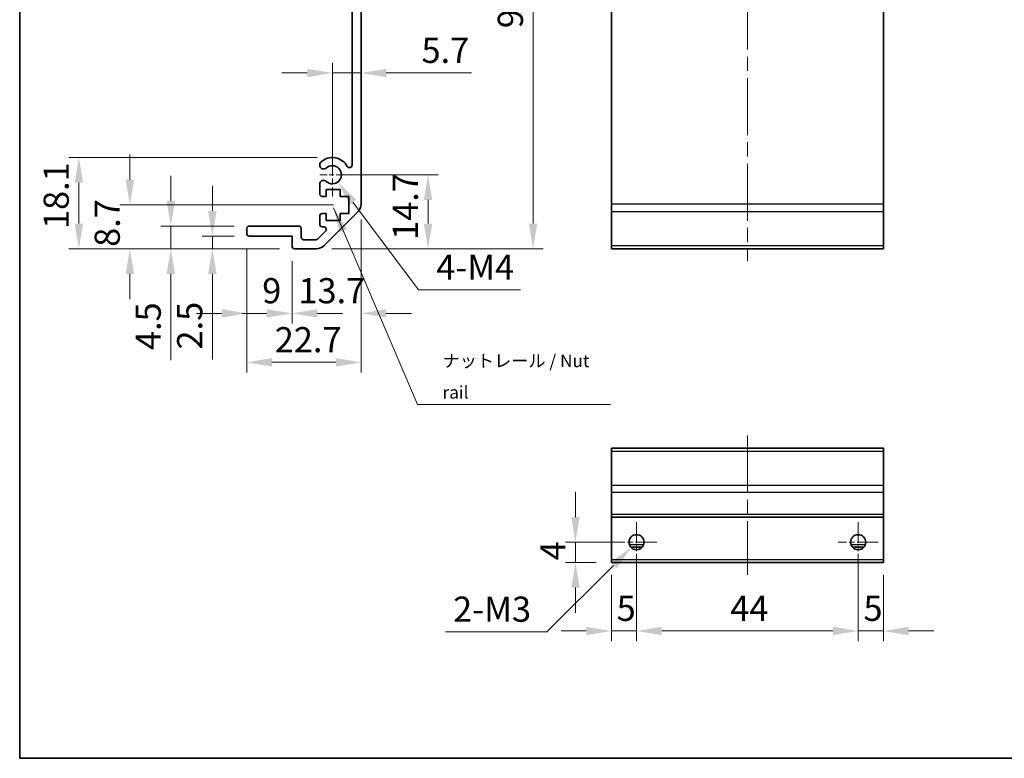
# Model space of a CAD drawing. Units: millimetres. Extents: x 29 to 3804, y 2 to 719.
# Drawn here: x 1808 to 2004, y 16 to 163 of the extents above; entities that cross this region are included whole.
import ezdxf

# ---------------------------------------------------------------- set-up
doc = ezdxf.new("R2010")
doc.units = ezdxf.units.MM
doc.header["$LTSCALE"] = 2
doc.linetypes.add('CHAIN', pattern=[0.3543, 0.2362, -0.0295, 0.0591, -0.0295])
doc.layers.get('Defpoints').update_dxf_attribs({"lineweight": 25})
for name, color, linetype, lineweight in [('Border (ISO)', 7, 'Continuous', 35), ('Center Mark (ISO)', 131, 'Continuous', 18), ('Centerline (ISO)', 131, 'Continuous', 18), ('Dimension (ISO)', 7, 'Continuous', 18), ('Dimension (ISO) @ 1', 7, 'Continuous', 18), ('Symbol (ISO)', 7, 'Continuous', 18), ('Symbol (ISO) @ 1', 7, 'Continuous', 18), ('Visible (ISO)', 7, 'Continuous', 35), ('Visible Narrow (ISO)', 7, 'Continuous', 25)]:
    doc.layers.add(name, color=color, linetype=linetype, lineweight=lineweight)
doc.styles.add('Note Text (TK)', font='txt')
doc.dimstyles.new('Default - Method 1b (TK)', dxfattribs={"dimscale": 2, "dimtxt": 2.5, "dimasz": 2.5, "dimexe": 1, "dimexo": 1.5, "dimgap": 1, "dimtad": 1, "dimtoh": 1, "dimrnd": 1e-08, "dimdsep": 46, "dimtxsty": 'Note Text (TK)', "dimcen": 0.09, "dimdle": 5, "dimclrd": 100, "dimclre": 100, "dimclrt": 7, "dimadec": 1, "dimazin": 1, "dimtfac": 1, "dimtmove": 0, "dimatfit": 3, "dimfxl": 1, "dimtolj": 1, "dimlwd": -1, "dimlwe": -1, "dimarcsym": 0})
doc.dimstyles.new('Default - Method 1b (TK)$7', dxfattribs={"dimscale": 2, "dimtxt": 2.5, "dimasz": 2.5, "dimexe": 1, "dimexo": 1.5, "dimgap": 1, "dimtad": 1, "dimtoh": 1, "dimrnd": 1e-08, "dimdsep": 46, "dimtxsty": 'Note Text (TK)', "dimcen": 0.09, "dimdle": 5, "dimclrd": 100, "dimclre": 100, "dimclrt": 7, "dimadec": 1, "dimazin": 1, "dimtfac": 1, "dimtmove": 0, "dimatfit": 3, "dimfxl": 1, "dimtolj": 1, "dimlwd": -1, "dimlwe": -1, "dimarcsym": 0})

# ---------------------------------------------------------------- blocks, each defined once
blk = doc.blocks.new('図面枠 tk図枠')
at = {"layer": 'Border (ISO)'}
for p, q in [((14.5, 289), (14.5, 8)), ((14.5, 8), (405.5, 8))]:
    blk.add_line(p, q, dxfattribs=at)
blk = doc.blocks.new('*D63')
at = {"layer": 'Defpoints', "color": 0}
for p in [(1870.58, 131.94), (1889.58, 131.94), (1867.45, 117.24)]:
    blk.add_point(p, dxfattribs=at)
at = {"layer": 'Dimension (ISO)', "color": 100}
for p, q in [((1873.58, 131.94), (1891.58, 131.94)), ((1889.58, 122.24), (1889.58, 126.94)), ((1870.45, 117.24), (1891.58, 117.24))]:
    blk.add_line(p, q, dxfattribs=at)
for points in [[(1888.75, 126.94), (1890.42, 126.94), (1889.58, 131.94)], [(1888.75, 122.24), (1890.42, 122.24), (1889.58, 117.24)]]:
    blk.add_solid(points, dxfattribs=at)
at = {"layer": 'Dimension (ISO)', "color": 7, "insert": (1885.08, 119), "char_height": 5, "attachment_point": 4, "rotation": 90, "style": 'Note Text (TK)'}
blk.add_mtext('\\A1;14.7', dxfattribs=at)
blk = doc.blocks.new('*D61')
at = {"layer": 'Defpoints', "color": 0}
for p in [(1876.28, 152.15), (1876.28, 151.56), (1870.58, 131.94)]:
    blk.add_point(p, dxfattribs=at)
at = {"layer": 'Dimension (ISO)', "color": 100}
for p, q in [((1870.58, 134.94), (1870.58, 154.15)), ((1865.58, 152.15), (1860.58, 152.15)), ((1870.58, 152.15), (1876.28, 152.15)), ((1881.28, 152.15), (1898.21, 152.15))]:
    blk.add_line(p, q, dxfattribs=at)
for points in [[(1865.58, 152.98), (1865.58, 151.32), (1870.58, 152.15)], [(1881.28, 152.98), (1881.28, 151.32), (1876.28, 152.15)]]:
    blk.add_solid(points, dxfattribs=at)
at = {"layer": 'Dimension (ISO)', "color": 7, "insert": (1888.28, 156.65), "char_height": 5, "attachment_point": 4, "style": 'Note Text (TK)'}
blk.add_mtext('\\A1;5.7', dxfattribs=at)
blk = doc.blocks.new('*D59')
at = {"layer": 'Defpoints', "color": 0}
for p in [(1867.45, 216.64), (1867.45, 117.24), (1910.43, 117.24)]:
    blk.add_point(p, dxfattribs=at)
at = {"layer": 'Dimension (ISO)', "color": 100}
for p, q in [((1870.45, 216.64), (1912.43, 216.64)), ((1910.43, 211.64), (1910.43, 122.24)), ((1870.45, 117.24), (1912.43, 117.24))]:
    blk.add_line(p, q, dxfattribs=at)
for points in [[(1909.6, 211.64), (1911.27, 211.64), (1910.43, 216.64)], [(1909.6, 122.24), (1911.27, 122.24), (1910.43, 117.24)]]:
    blk.add_solid(points, dxfattribs=at)
at = {"layer": 'Dimension (ISO)', "color": 7, "insert": (1905.93, 161.05), "char_height": 5, "attachment_point": 4, "rotation": 90, "style": 'Note Text (TK)'}
blk.add_mtext('\\A1;99.4', dxfattribs=at)
blk = doc.blocks.new('*D58')
at = {"layer": 'Defpoints', "color": 0}
for p in [(1876.28, 126.06), (1862.58, 117.74), (1876.28, 104.4)]:
    blk.add_point(p, dxfattribs=at)
at = {"layer": 'Dimension (ISO)', "color": 100}
for p, q in [((1876.28, 123.06), (1876.28, 102.4)), ((1862.58, 114.74), (1862.58, 102.4)), ((1857.58, 104.4), (1852.58, 104.4)), ((1881.28, 104.4), (1886.28, 104.4))]:
    blk.add_line(p, q, dxfattribs=at)
for points in [[(1857.58, 105.23), (1857.58, 103.56), (1862.58, 104.4)], [(1881.28, 105.23), (1881.28, 103.56), (1876.28, 104.4)]]:
    blk.add_solid(points, dxfattribs=at)
at = {"layer": 'Dimension (ISO)', "color": 7, "insert": (1863.85, 108.9), "char_height": 5, "attachment_point": 4, "style": 'Note Text (TK)'}
blk.add_mtext('\\A1;13.7', dxfattribs=at)
blk = doc.blocks.new('*D57')
at = {"layer": 'Defpoints', "color": 0}
for p in [(1853.58, 120.24), (1862.58, 117.74), (1862.58, 104.4)]:
    blk.add_point(p, dxfattribs=at)
at = {"layer": 'Dimension (ISO)', "color": 100}
for p, q in [((1853.58, 117.24), (1853.58, 102.4)), ((1862.58, 114.74), (1862.58, 102.4)), ((1848.58, 104.4), (1843.58, 104.4)), ((1867.58, 104.4), (1872.58, 104.4))]:
    blk.add_line(p, q, dxfattribs=at)
for points in [[(1848.58, 105.23), (1848.58, 103.56), (1853.58, 104.4)], [(1867.58, 105.23), (1867.58, 103.56), (1862.58, 104.4)]]:
    blk.add_solid(points, dxfattribs=at)
at = {"layer": 'Dimension (ISO)', "color": 7, "insert": (1856.66, 108.9), "char_height": 5, "attachment_point": 4, "style": 'Note Text (TK)'}
blk.add_mtext('\\A1;9', dxfattribs=at)
blk = doc.blocks.new('*D56')
at = {"layer": 'Defpoints', "color": 0}
for p in [(1876.28, 126.06), (1853.58, 120.24), (1876.28, 94.67)]:
    blk.add_point(p, dxfattribs=at)
at = {"layer": 'Dimension (ISO)', "color": 100}
for p, q in [((1876.28, 123.06), (1876.28, 92.67)), ((1853.58, 117.24), (1853.58, 92.67)), ((1858.58, 94.67), (1871.28, 94.67))]:
    blk.add_line(p, q, dxfattribs=at)
for points in [[(1858.58, 95.5), (1858.58, 93.83), (1853.58, 94.67)], [(1871.28, 95.5), (1871.28, 93.83), (1876.28, 94.67)]]:
    blk.add_solid(points, dxfattribs=at)
at = {"layer": 'Dimension (ISO)', "color": 7, "insert": (1859.15, 99.17), "char_height": 5, "attachment_point": 4, "style": 'Note Text (TK)'}
blk.add_mtext('\\A1;22.7', dxfattribs=at)
blk = doc.blocks.new('*D55')
at = {"layer": 'Defpoints', "color": 0}
for p in [(1846.75, 119.74), (1854.08, 119.74), (1863.08, 117.24)]:
    blk.add_point(p, dxfattribs=at)
at = {"layer": 'Dimension (ISO)', "color": 100}
for p, q in [((1846.75, 124.74), (1846.75, 129.74)), ((1851.08, 119.74), (1844.75, 119.74)), ((1846.75, 119.74), (1846.75, 117.24)), ((1860.08, 117.24), (1844.75, 117.24)), ((1846.75, 112.24), (1846.75, 95.22))]:
    blk.add_line(p, q, dxfattribs=at)
for points in [[(1845.92, 124.74), (1847.59, 124.74), (1846.75, 119.74)], [(1845.92, 112.24), (1847.59, 112.24), (1846.75, 117.24)]]:
    blk.add_solid(points, dxfattribs=at)
at = {"layer": 'Dimension (ISO)', "color": 7, "insert": (1842.25, 97.22), "char_height": 5, "attachment_point": 4, "rotation": 90, "style": 'Note Text (TK)'}
blk.add_mtext('\\A1;2.5', dxfattribs=at)
blk = doc.blocks.new('*D54')
at = {"layer": 'Defpoints', "color": 0}
for p in [(1838.51, 121.74), (1854.08, 121.74), (1863.08, 117.24)]:
    blk.add_point(p, dxfattribs=at)
at = {"layer": 'Dimension (ISO)', "color": 100}
for p, q in [((1838.51, 126.74), (1838.51, 131.74)), ((1851.08, 121.74), (1836.51, 121.74)), ((1838.51, 121.74), (1838.51, 117.24)), ((1860.08, 117.24), (1836.51, 117.24)), ((1838.51, 112.24), (1838.51, 95.11))]:
    blk.add_line(p, q, dxfattribs=at)
for points in [[(1837.68, 126.74), (1839.34, 126.74), (1838.51, 121.74)], [(1837.68, 112.24), (1839.34, 112.24), (1838.51, 117.24)]]:
    blk.add_solid(points, dxfattribs=at)
at = {"layer": 'Dimension (ISO)', "color": 7, "insert": (1834.01, 97.11), "char_height": 5, "attachment_point": 4, "rotation": 90, "style": 'Note Text (TK)'}
blk.add_mtext('\\A1;4.5', dxfattribs=at)
blk = doc.blocks.new('*D53')
at = {"layer": 'Defpoints', "color": 0}
for p in [(1830.38, 125.94), (1873.83, 125.94), (1863.08, 117.24)]:
    blk.add_point(p, dxfattribs=at)
at = {"layer": 'Dimension (ISO)', "color": 100}
for p, q in [((1830.38, 130.94), (1830.38, 135.94)), ((1870.83, 125.94), (1828.38, 125.94)), ((1860.08, 117.24), (1828.38, 117.24)), ((1830.38, 112.24), (1830.38, 107.24))]:
    blk.add_line(p, q, dxfattribs=at)
for points in [[(1829.55, 130.94), (1831.21, 130.94), (1830.38, 125.94)], [(1829.55, 112.24), (1831.21, 112.24), (1830.38, 117.24)]]:
    blk.add_solid(points, dxfattribs=at)
at = {"layer": 'Dimension (ISO)', "color": 7, "insert": (1825.88, 117.61), "char_height": 5, "attachment_point": 4, "rotation": 90, "style": 'Note Text (TK)'}
blk.add_mtext('\\A1;8.7', dxfattribs=at)
blk = doc.blocks.new('*D52')
at = {"layer": 'Defpoints', "color": 0}
for p in [(1820.25, 135.34), (1870.58, 135.34), (1863.08, 117.24)]:
    blk.add_point(p, dxfattribs=at)
at = {"layer": 'Dimension (ISO)', "color": 100}
for p, q in [((1867.58, 135.34), (1818.25, 135.34)), ((1820.25, 122.24), (1820.25, 130.34)), ((1860.08, 117.24), (1818.25, 117.24))]:
    blk.add_line(p, q, dxfattribs=at)
for points in [[(1819.41, 130.34), (1821.08, 130.34), (1820.25, 135.34)], [(1819.41, 122.24), (1821.08, 122.24), (1820.25, 117.24)]]:
    blk.add_solid(points, dxfattribs=at)
at = {"layer": 'Dimension (ISO)', "color": 7, "insert": (1815.75, 121.16), "char_height": 5, "attachment_point": 4, "rotation": 90, "style": 'Note Text (TK)'}
blk.add_mtext('\\A1;18.1', dxfattribs=at)
blk = doc.blocks.new('*D40')
at = {"layer": 'Defpoints', "color": 0}
for p in [(1918.85, 58.93), (1930.98, 58.93), (1925.98, 54.93)]:
    blk.add_point(p, dxfattribs=at)
at = {"layer": 'Dimension (ISO)', "color": 100}
for p, q in [((1918.85, 63.93), (1918.85, 68.93)), ((1927.98, 58.93), (1916.85, 58.93)), ((1918.85, 54.93), (1918.85, 58.93)), ((1922.98, 54.93), (1916.85, 54.93)), ((1918.85, 49.93), (1918.85, 44.93))]:
    blk.add_line(p, q, dxfattribs=at)
for points in [[(1918.01, 63.93), (1919.68, 63.93), (1918.85, 58.93)], [(1918.01, 49.93), (1919.68, 49.93), (1918.85, 54.93)]]:
    blk.add_solid(points, dxfattribs=at)
at = {"layer": 'Dimension (ISO)', "color": 7, "insert": (1914.35, 55.35), "char_height": 5, "attachment_point": 4, "rotation": 90, "style": 'Note Text (TK)'}
blk.add_mtext('\\A1;4', dxfattribs=at)
blk = doc.blocks.new('*D39')
at = {"layer": 'Defpoints', "color": 0}
for p in [(1930.98, 58.93), (1925.98, 55.43), (1930.98, 41.3)]:
    blk.add_point(p, dxfattribs=at)
at = {"layer": 'Dimension (ISO)', "color": 100}
for p, q in [((1930.98, 55.93), (1930.98, 39.3)), ((1925.98, 52.43), (1925.98, 39.3)), ((1920.98, 41.3), (1915.98, 41.3)), ((1925.98, 41.3), (1930.98, 41.3)), ((1935.98, 41.3), (1940.98, 41.3))]:
    blk.add_line(p, q, dxfattribs=at)
for points in [[(1920.98, 42.13), (1920.98, 40.46), (1925.98, 41.3)], [(1935.98, 42.13), (1935.98, 40.46), (1930.98, 41.3)]]:
    blk.add_solid(points, dxfattribs=at)
at = {"layer": 'Dimension (ISO)', "color": 7, "insert": (1927.03, 45.8), "char_height": 5, "attachment_point": 4, "style": 'Note Text (TK)'}
blk.add_mtext('\\A1;5', dxfattribs=at)
blk = doc.blocks.new('*D38')
at = {"layer": 'Defpoints', "color": 0}
for p in [(1930.98, 58.93), (1974.98, 58.93), (1974.98, 41.3)]:
    blk.add_point(p, dxfattribs=at)
at = {"layer": 'Dimension (ISO)', "color": 100}
for p, q in [((1930.98, 55.93), (1930.98, 39.3)), ((1974.98, 55.93), (1974.98, 39.3)), ((1935.98, 41.3), (1969.98, 41.3))]:
    blk.add_line(p, q, dxfattribs=at)
for points in [[(1935.98, 42.13), (1935.98, 40.46), (1930.98, 41.3)], [(1969.98, 42.13), (1969.98, 40.46), (1974.98, 41.3)]]:
    blk.add_solid(points, dxfattribs=at)
at = {"layer": 'Dimension (ISO)', "color": 7, "insert": (1949.59, 45.8), "char_height": 5, "attachment_point": 4, "style": 'Note Text (TK)'}
blk.add_mtext('\\A1;44', dxfattribs=at)
blk = doc.blocks.new('*D37')
at = {"layer": 'Defpoints', "color": 0}
for p in [(1974.98, 58.93), (1979.98, 55.43), (1979.98, 41.3)]:
    blk.add_point(p, dxfattribs=at)
at = {"layer": 'Dimension (ISO)', "color": 100}
for p, q in [((1974.98, 55.93), (1974.98, 39.3)), ((1979.98, 52.43), (1979.98, 39.3)), ((1969.98, 41.3), (1964.98, 41.3)), ((1974.98, 41.3), (1979.98, 41.3)), ((1984.98, 41.3), (1989.98, 41.3))]:
    blk.add_line(p, q, dxfattribs=at)
for points in [[(1969.98, 42.13), (1969.98, 40.46), (1974.98, 41.3)], [(1984.98, 42.13), (1984.98, 40.46), (1979.98, 41.3)]]:
    blk.add_solid(points, dxfattribs=at)
at = {"layer": 'Dimension (ISO)', "color": 7, "insert": (1976.03, 45.8), "char_height": 5, "attachment_point": 4, "style": 'Note Text (TK)'}
blk.add_mtext('\\A1;5', dxfattribs=at)
blk = doc.blocks.new('*D36')
at = {"layer": 'Defpoints', "color": 0}
for p in [(1932.04, 59.99), (1929.92, 57.86)]:
    blk.add_point(p, dxfattribs=at)
at = {"layer": 'Dimension (ISO)', "color": 100}
for p, q in [((1930.8, 58.93), (1931.16, 58.93)), ((1930.98, 58.75), (1930.98, 59.11)), ((1913.18, 41.13), (1926.39, 54.33)), ((1893.03, 41.13), (1913.18, 41.13))]:
    blk.add_line(p, q, dxfattribs=at)
blk.add_solid([(1925.8, 54.92), (1926.97, 53.74), (1929.92, 57.86)], dxfattribs=at)
at = {"layer": 'Dimension (ISO)', "color": 7, "insert": (1893.03, 45.63), "char_height": 5, "attachment_point": 4, "style": 'Note Text (TK)'}
blk.add_mtext('\\A1; 2-M3', dxfattribs=at)
blk = doc.blocks.new('*D35')
at = {"layer": 'Defpoints', "color": 0}
for p in [(1870.58, 131.94), (1871.66, 130.49)]:
    blk.add_point(p, dxfattribs=at)
at = {"layer": 'Dimension (ISO)', "color": 100}
for p, q in [((1887.68, 109.08), (1874.66, 126.49)), ((1907.97, 109.08), (1887.68, 109.08))]:
    blk.add_line(p, q, dxfattribs=at)
blk.add_solid([(1875.32, 126.99), (1873.99, 125.99), (1871.66, 130.49)], dxfattribs=at)
at = {"layer": 'Dimension (ISO)', "color": 7, "insert": (1889.68, 113.58), "char_height": 5, "attachment_point": 4, "style": 'Note Text (TK)'}
blk.add_mtext('\\A1; 4-M4', dxfattribs=at)

msp = doc.modelspace()

# ---------------------------------------------------------------- linework, layer by layer
at = {"layer": 'Center Mark (ISO)', "linetype": 'CHAIN', "ltscale": 9.556284}
msp.add_line((1870.5829, 136.2356), (1870.5829, 127.6356), dxfattribs=at)
at = {"layer": 'Center Mark (ISO)', "linetype": 'CHAIN', "ltscale": 7.55611}
msp.add_line((1874.8829, 131.9356), (1868.0829, 131.9356), dxfattribs=at)
at = {"layer": 'Center Mark (ISO)', "linetype": 'CHAIN', "ltscale": 8.88956}
for p, q in [((1930.9813, 62.9256), (1930.9813, 54.9256)), ((1974.9813, 62.9256), (1974.9813, 54.9256)), ((1934.9813, 58.9256), (1926.9813, 58.9256)), ((1978.9813, 58.9256), (1970.9813, 58.9256))]:
    msp.add_line(p, q, dxfattribs=at)
at = {"layer": 'Centerline (ISO)', "linetype": 'CHAIN', "ltscale": 23.990969}
for p, q in [((1952.9813, 219.1356), (1952.9813, 114.7356)), ((1952.9813, 80.1256), (1952.9813, 52.4256))]:
    msp.add_line(p, q, dxfattribs=at)
at = {"layer": 'Visible (ISO)'}
for p, q in [((1876.2829, 207.8072), (1876.2829, 126.0641)), ((1925.9813, 207.8072), (1925.9813, 126.0641)), ((1979.9813, 126.0641), (1979.9813, 207.8072)), ((1874.4829, 133.8454), (1874.4829, 200.0259)), ((1868.0829, 133.6083), (1868.0828, 134.1225)), ((1868.0829, 128.1356), (1868.0829, 130.263)), ((1869.3329, 129.0356), (1869.3329, 127.6356)), ((1872.1329, 129.0356), (1869.3329, 129.0356)), ((1872.1329, 127.6356), (1872.1329, 129.0356)), ((1869.3329, 127.6356), (1868.5829, 127.6356)), ((1873.8329, 127.6356), (1872.1329, 127.6356)), ((1873.8329, 124.2356), (1873.8329, 127.6356)), ((1925.9813, 124.6499), (1925.9813, 126.0641)), ((1979.9813, 126.0641), (1979.9813, 124.6499)), ((1868.0829, 122.0856), (1868.0829, 123.7356)), ((1868.5829, 124.2356), (1869.3329, 124.2356)), ((1875.6971, 124.6499), (1868.8687, 117.8214)), ((1869.3329, 124.2356), (1869.3329, 122.8356)), ((1872.1329, 124.2356), (1873.8329, 124.2356)), ((1872.1329, 122.8356), (1872.1329, 124.2356)), ((1925.9813, 124.6499), (1925.9813, 117.8214)), ((1979.9813, 117.8214), (1979.9813, 124.6499)), ((1853.5829, 120.2356), (1853.5829, 121.2356)), ((1854.0829, 121.7356), (1863.8829, 121.7356)), ((1864.3829, 121.2356), (1864.3829, 119.5356)), ((1868.8802, 121.5856), (1868.5829, 121.5856)), ((1869.3329, 122.8356), (1872.1329, 122.8356)), ((1862.5829, 119.7356), (1854.0829, 119.7356)), ((1862.5829, 117.7356), (1862.5829, 119.7356)), ((1867.6837, 119.1821), (1869.2337, 120.7321)), ((1864.8829, 119.0356), (1867.3302, 119.0356)), ((1925.9813, 117.2356), (1925.9813, 117.8214)), ((1979.9813, 117.8214), (1979.9813, 117.2356)), ((1867.4545, 117.2356), (1863.0829, 117.2356)), ((1979.9813, 117.2356), (1925.9813, 117.2356)), ((1925.9813, 77.0398), (1925.9813, 77.6256)), ((1979.9813, 77.6256), (1925.9813, 77.6256)), ((1925.9813, 77.0398), (1925.9813, 70.2114)), ((1979.9813, 77.6256), (1979.9813, 77.0398)), ((1979.9813, 70.2114), (1979.9813, 77.0398)), ((1925.9813, 68.7972), (1925.9813, 70.2114)), ((1925.9813, 68.7972), (1925.9813, 64.4256)), ((1979.9813, 70.2114), (1979.9813, 68.7972)), ((1979.9813, 64.4256), (1979.9813, 68.7972)), ((1925.9813, 63.9256), (1925.9813, 64.4256)), ((1925.9813, 63.9256), (1925.9813, 55.4256)), ((1979.9813, 63.9256), (1925.9813, 63.9256)), ((1979.9813, 64.4256), (1979.9813, 63.9256)), ((1979.9813, 55.4256), (1979.9813, 63.9256)), ((1932.0993, 57.9256), (1929.8633, 57.9256)), ((1976.0993, 57.9256), (1973.8633, 57.9256)), ((1925.9813, 54.9256), (1925.9813, 55.4256)), ((1979.9813, 54.9256), (1925.9813, 54.9256)), ((1979.9813, 55.4256), (1979.9813, 54.9256))]:
    msp.add_line(p, q, dxfattribs=at)
for centre in [(1930.9813, 58.9256), (1974.9813, 58.9256)]:
    msp.add_circle(centre, 1.5, dxfattribs=at)
for centre, radius, start, end in [((1870.5829, 131.9356), 3.4001, 29.320529, 132.079787), ((1868.8405, 133.8654), 0.8001, 132.079787, 161.256099), ((1868.8405, 133.8654), 0.8, 198.743901, 312.079787), ((1870.5829, 131.9356), 1.8, 227.920213, 132.079787), ((1873.9831, 133.8454), 0.4997, 209.320529, 0), ((1868.8405, 130.0059), 0.8, 47.920213, 161.256099), ((1868.5829, 128.1356), 0.5, 180, 270), ((1874.2829, 126.0641), 2, 315, 0), ((1868.5829, 123.7356), 0.5, 90, 180), ((1854.0829, 121.2356), 0.5, 90, 180), ((1863.8829, 121.2356), 0.5, 0, 90), ((1868.5829, 122.0856), 0.5, 180, 270), ((1868.8802, 121.0856), 0.5, 315, 90), ((1854.0829, 120.2356), 0.5, 180, 270), ((1864.8829, 119.5356), 0.5, 180, 270), ((1863.0829, 117.7356), 0.5, 180, 270), ((1867.3302, 119.5356), 0.5, 270, 315), ((1867.4545, 119.2356), 2, 270, 315)]:
    msp.add_arc(centre, radius, start, end, dxfattribs=at)
at = {"layer": 'Visible Narrow (ISO)'}
for p, q in [((1979.9813, 126.0641), (1925.9813, 126.0641)), ((1925.9813, 124.6499), (1979.9813, 124.6499)), ((1979.9813, 117.8214), (1925.9813, 117.8214)), ((1925.9813, 77.0398), (1979.9813, 77.0398)), ((1979.9813, 70.2114), (1925.9813, 70.2114)), ((1979.9813, 68.7972), (1925.9813, 68.7972)), ((1979.9813, 64.4256), (1925.9813, 64.4256)), ((1932.3955, 58.4256), (1929.5671, 58.4256)), ((1976.3955, 58.4256), (1973.5671, 58.4256)), ((1979.9813, 55.4256), (1925.9813, 55.4256))]:
    msp.add_line(p, q, dxfattribs=at)

# ---------------------------------------------------------------- block references
msp.add_blockref('図面枠 tk図枠', (1794, 8))

# ---------------------------------------------------------------- texts
at = {"layer": 'Symbol (ISO)', "color": 7, "insert": (1892.4654, 86.6813), "char_height": 2.5, "width": 34.766083, "attachment_point": 7, "line_spacing_factor": 1.5, "style": 'Note Text (TK)'}
msp.add_mtext('{ナットレール / Nut rail}', dxfattribs=at)

# ---------------------------------------------------------------- dimensions: what is measured, and where the dimension line sits
at = {"layer": 'Dimension (ISO) @ 1', "color": 100}
for base, p1, p2, angle, override, picture, middle in [((1910.4326, 117.2356), (1867.4545, 216.6356), (1867.4545, 117.2356), 270, {"dimscale": 1, "dimtxt": 5, "dimasz": 5, "dimexe": 2, "dimexo": 3, "dimgap": 2, "dimtoh": 0, "dimcen": 0.18, "dimtix": 0, "dimtofl": 0, "dimtmove": 0, "dimatfit": 1}, '*D59', (1910.4326, 166.9356)), ((1876.2829, 152.1506), (1870.5829, 131.9356), (1876.2829, 151.5647), 180, {"dimscale": 1, "dimtxt": 5, "dimasz": 5, "dimexe": 2, "dimexo": 3, "dimgap": 2, "dimtoh": 0, "dimdec": 2, "dimcen": 0.18, "dimse2": 1, "dimtp": 0, "dimtm": 0, "dimtdec": 2, "dimtix": 0, "dimtofl": 1, "dimtmove": 0, "dimatfit": 1}, '*D61', (1892.246, 152.1506)), ((1820.2454, 135.3358), (1863.0829, 117.2356), (1870.5829, 135.3358), 90, {"dimscale": 1, "dimtxt": 5, "dimasz": 5, "dimexe": 2, "dimexo": 3, "dimgap": 2, "dimtoh": 0, "dimcen": 0.18, "dimtix": 0, "dimtofl": 0, "dimtmove": 0, "dimatfit": 1}, '*D52', (1820.2454, 126.2857)), ((1830.3813, 125.9356), (1863.0829, 117.2356), (1873.8329, 125.9356), 90, {"dimscale": 1, "dimtxt": 5, "dimasz": 5, "dimexe": 2, "dimexo": 3, "dimgap": 2, "dimtoh": 0, "dimdec": 2, "dimcen": 0.18, "dimtp": 0, "dimtm": 0, "dimtdec": 2, "dimtix": 0, "dimtofl": 0, "dimtmove": 0, "dimatfit": 1}, '*D53', (1830.3813, 121.5856)), ((1838.511, 121.7356), (1863.0829, 117.2356), (1854.0829, 121.7356), 270, {"dimscale": 1, "dimtxt": 5, "dimasz": 5, "dimexe": 2, "dimexo": 3, "dimgap": 2, "dimtoh": 0, "dimdec": 2, "dimcen": 0.18, "dimtp": 0, "dimtm": 0, "dimtdec": 2, "dimtix": 0, "dimtofl": 1, "dimtmove": 0, "dimatfit": 1}, '*D54', (1838.511, 101.1731)), ((1889.5829, 131.9356), (1867.4545, 117.2356), (1870.5829, 131.9356), 90, {"dimscale": 1, "dimtxt": 5, "dimasz": 5, "dimexe": 2, "dimexo": 3, "dimgap": 2, "dimtoh": 0, "dimdec": 2, "dimcen": 0.18, "dimtp": 0, "dimtm": 0, "dimtdec": 2, "dimtix": 0, "dimtofl": 0, "dimtmove": 0, "dimatfit": 1}, '*D63', (1889.5829, 124.5856)), ((1846.7521, 119.7356), (1863.0829, 117.2356), (1854.0829, 119.7356), 90, {"dimscale": 1, "dimtxt": 5, "dimasz": 5, "dimexe": 2, "dimexo": 3, "dimgap": 2, "dimtoh": 0, "dimdec": 2, "dimcen": 0.18, "dimtp": 0, "dimtm": 0, "dimtdec": 2, "dimtix": 0, "dimtofl": 1, "dimtmove": 0, "dimatfit": 1}, '*D55', (1846.7521, 101.23)), ((1876.2829, 104.3975), (1862.5829, 117.7356), (1876.2829, 126.0641), 180, {"dimscale": 1, "dimtxt": 5, "dimasz": 5, "dimexe": 2, "dimexo": 3, "dimgap": 2, "dimtoh": 0, "dimdec": 2, "dimcen": 0.18, "dimtp": 0, "dimtm": 0, "dimtdec": 2, "dimtix": 0, "dimtofl": 0, "dimtmove": 0, "dimatfit": 1}, '*D58', (1869.4329, 104.3975)), ((1876.2829, 94.6661), (1853.5829, 120.2356), (1876.2829, 126.0641), 180, {"dimscale": 1, "dimtxt": 5, "dimasz": 5, "dimexe": 2, "dimexo": 3, "dimgap": 2, "dimtoh": 0, "dimdec": 2, "dimcen": 0.18, "dimtp": 0, "dimtm": 0, "dimtdec": 2, "dimtix": 0, "dimtofl": 0, "dimtmove": 0, "dimatfit": 1}, '*D56', (1864.9329, 94.6661)), ((1918.8475, 58.9256), (1925.9813, 54.9256), (1930.9813, 58.9256), 90, {"dimscale": 1, "dimtxt": 5, "dimasz": 5, "dimexe": 2, "dimexo": 3, "dimgap": 2, "dimtoh": 0, "dimdec": 2, "dimcen": 0.18, "dimtp": 0, "dimtm": 0, "dimtdec": 2, "dimtix": 0, "dimtofl": 1, "dimtmove": 0, "dimatfit": 1}, '*D40', (1918.8475, 56.9256)), ((1930.9813, 41.2966), (1925.9813, 55.4256), (1930.9813, 58.9256), 180, {"dimscale": 1, "dimtxt": 5, "dimasz": 5, "dimexe": 2, "dimexo": 3, "dimgap": 2, "dimtoh": 0, "dimdec": 2, "dimcen": 0.18, "dimtp": 0, "dimtm": 0, "dimtdec": 2, "dimtix": 0, "dimtofl": 1, "dimtmove": 0, "dimatfit": 1}, '*D39', (1928.4813, 41.2966)), ((1974.9813, 41.2966), (1930.9813, 58.9256), (1974.9813, 58.9256), 180, {"dimscale": 1, "dimtxt": 5, "dimasz": 5, "dimexe": 2, "dimexo": 3, "dimgap": 2, "dimtoh": 0, "dimdec": 2, "dimcen": 0.18, "dimtp": 0, "dimtm": 0, "dimtdec": 2, "dimtix": 0, "dimtofl": 0, "dimtmove": 0, "dimatfit": 1}, '*D38', (1952.9813, 41.2966))]:
    dim = msp.add_linear_dim(base=base, p1=p1, p2=p2, angle=angle, dimstyle='Default - Method 1b (TK)', override=override, dxfattribs=at)
    dim.commit()
    dim.dimension.update_dxf_attribs({"geometry": picture, "text_midpoint": middle, "dimtype": 128})
dim = msp.add_radius_dim(center=(1870.5829, 131.9356), mpoint=(1871.6609, 130.4942), text=' 4-M4', dimstyle='Default - Method 1b (TK)', override={"dimscale": 1, "dimtxt": 5, "dimasz": 5, "dimexe": 2, "dimexo": 3, "dimgap": 2, "dimtih": 1, "dimdec": 2, "dimcen": 0, "dimtp": 0, "dimtm": 0, "dimtdec": 2, "dimtix": 0, "dimtofl": 0, "dimtmove": 0, "dimatfit": 3}, dxfattribs=at)
dim.commit()
dim.dimension.update_dxf_attribs({"geometry": '*D35', "text_midpoint": (1898.8266, 109.0771), "dimtype": 132})
for base, p1, p2, override, picture, middle in [((1862.5829, 104.3975), (1853.5829, 120.2356), (1862.5829, 117.7356), {"dimscale": 1, "dimtxt": 5, "dimasz": 5, "dimexe": 2, "dimexo": 3, "dimgap": 2, "dimtoh": 0, "dimdec": 2, "dimcen": 0.18, "dimtp": 0, "dimtm": 0, "dimtdec": 2, "dimtix": 0, "dimtofl": 0, "dimtmove": 0, "dimatfit": 1}, '*D57', (1858.0829, 104.3975)), ((1979.9813, 41.2966), (1974.9813, 58.9256), (1979.9813, 55.4256), {"dimscale": 1, "dimtxt": 5, "dimasz": 5, "dimexe": 2, "dimexo": 3, "dimgap": 2, "dimtoh": 0, "dimdec": 2, "dimcen": 0.18, "dimtp": 0, "dimtm": 0, "dimtdec": 2, "dimtix": 0, "dimtofl": 1, "dimtmove": 0, "dimatfit": 1}, '*D37', (1977.4813, 41.2966))]:
    dim = msp.add_linear_dim(base=base, p1=p1, p2=p2, dimstyle='Default - Method 1b (TK)', override=override, dxfattribs=at)
    dim.commit()
    dim.dimension.update_dxf_attribs({"geometry": picture, "text_midpoint": middle, "dimtype": 128})
dim = msp.add_diameter_dim_2p(p1=(1932.042, 59.9863), p2=(1929.9206, 57.865), text=' 2-M3', dimstyle='Default - Method 1b (TK)', override={"dimscale": 1, "dimtxt": 5, "dimasz": 5, "dimexe": 2, "dimexo": 3, "dimgap": 2, "dimtih": 1, "dimdec": 2, "dimlfac": 1, "dimcen": 0.18, "dimtp": 0, "dimtm": 0, "dimtdec": 2, "dimtix": 0, "dimtofl": 0, "dimtmove": 0, "dimatfit": 3}, dxfattribs=at)
dim.commit()
dim.dimension.update_dxf_attribs({"geometry": '*D36', "text_midpoint": (1902.1055, 41.1265), "dimtype": 131})

# ---------------------------------------------------------------- leaders
at = {"layer": 'Symbol (ISO) @ 1', "color": 100, "annotation_type": 0, "has_hookline": 1, "hookline_direction": 0, "text_width": 33.3523}
msp.add_leader([(1870.7988, 125.3898), (1887.4654, 86.2646), (1892.4654, 86.2646)], dimstyle='Default - Method 1b (TK)$7', override={"dimscale": 1, "dimtxt": 5, "dimasz": 5, "dimgap": 0, "dimtad": 1}, dxfattribs=at)

doc.saveas('drawing.dxf')
